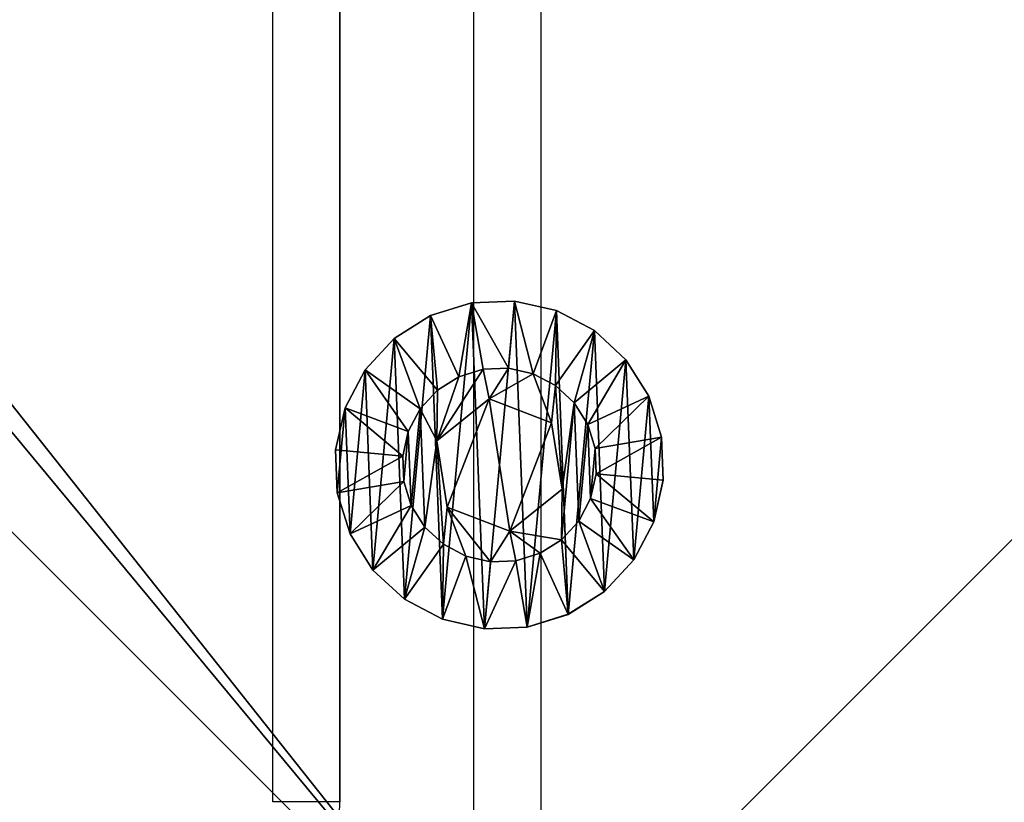
# Model space of a CAD drawing. Units: centimetres. Extents: x -426 to 477, y -321 to 383.
# Drawn here: x 265 to 269, y -103 to -99 of the extents above; entities that cross this region are included whole.
import ezdxf

# ---------------------------------------------------------------- set-up
doc = ezdxf.new("R2010")
doc.units = ezdxf.units.CM
doc.header["$LTSCALE"] = 2.54
doc.layers.get('0').update_dxf_attribs({"true_color": 0xff5454})
doc.layers.add('VP-EQ', color=7, linetype='Continuous', true_color=0x8a3492)

# ---------------------------------------------------------------- blocks, each defined once
blk = doc.blocks.new('Grupuj_10')
at = {"color": 0}
mesh = blk.add_polyface(dxfattribs=at)
corners = [(0, 1.4233, 0.478), (0.05, 1.4658, 0.6653), (0.05, 1.4233, 0.478), (0, 1.4658, 0.6653)]
mesh.append_faces([[corners[k] for k in face] for face in [(0, 1, 2), (1, 0, 3)]], dxfattribs={"vtx0": -1, "color": 0})
mesh = blk.add_polyface(dxfattribs=at)
corners = [(0, 1.4658, 0.6653), (0.05, 1.4583, 0.8573), (0.05, 1.4658, 0.6653), (0, 1.4583, 0.8573)]
mesh.append_faces([[corners[k] for k in face] for face in [(0, 1, 2), (1, 0, 3)]], dxfattribs={"vtx0": -1, "color": 0})
mesh = blk.add_polyface(dxfattribs=at)
corners = [(0.0003, 0.0425, 0.9878), (0.0003, 0.0075, 0.6084), (0.0003, 0, 0.8004), (0.0003, 0.0644, 0.4249), (0.0003, 0.132, 1.1578), (0.0003, 0.1669, 0.2624), (0.0002, 0.2624, 1.2989), (0.0002, 0.308, 0.132), (0.0002, 0.4249, 1.4014), (0.0002, 0.478, 0.0425), (0.0002, 0.6084, 1.4583), (0.0002, 0.6653, 0), (0.0001, 0.8004, 1.4658), (0.0001, 0.8573, 0.0075), (0.0001, 0.9878, 1.4233), (0.0001, 1.0408, 0.0644), (0.0001, 1.1578, 1.3338), (0.0001, 1.2034, 0.1669), (0, 1.2989, 1.2034), (0, 1.3338, 0.308), (0, 1.4014, 1.0408), (0, 1.4233, 0.478), (0, 1.4583, 0.8573), (0, 1.4658, 0.6653)]
mesh.append_faces([[corners[k] for k in face] for face in [(0, 1, 2), (21, 22, 23)]], dxfattribs={"vtx0": -1, "color": 0})
mesh.append_faces([[corners[k] for k in face] for face in [(1, 0, 3), (3, 4, 5), (5, 6, 7), (7, 8, 9), (9, 10, 11), (11, 12, 13), (13, 14, 15), (15, 16, 17), (17, 18, 19), (19, 20, 21)]], dxfattribs={"vtx0": -1, "vtx1": -1, "color": 0})
mesh.append_faces([[corners[k] for k in face] for face in [(3, 0, 4), (5, 4, 6), (7, 6, 8), (9, 8, 10), (11, 10, 12), (13, 12, 14), (15, 14, 16), (17, 16, 18), (19, 18, 20), (21, 20, 22)]], dxfattribs={"vtx0": -1, "vtx2": -1, "color": 0})
mesh = blk.add_polyface(dxfattribs=at)
corners = [(0, 1.4583, 0.8573), (0.05, 1.4014, 1.0408), (0.05, 1.4583, 0.8573), (0, 1.4014, 1.0408)]
mesh.append_faces([[corners[k] for k in face] for face in [(0, 1, 2), (1, 0, 3)]], dxfattribs={"vtx0": -1, "color": 0})
mesh = blk.add_polyface(dxfattribs=at)
corners = [(0.0503, 0.0075, 0.6084), (0.0503, 0.0425, 0.9878), (0.0503, 0, 0.8004), (0.0503, 0.0644, 0.4249), (0.0503, 0.132, 1.1578), (0.0503, 0.1669, 0.2624), (0.0502, 0.2624, 1.2989), (0.0502, 0.308, 0.132), (0.0502, 0.4249, 1.4014), (0.0502, 0.478, 0.0425), (0.0502, 0.6084, 1.4583), (0.0502, 0.6654), (0.0501, 0.8004, 1.4658), (0.0501, 0.8573, 0.0075), (0.0501, 0.9878, 1.4233), (0.0501, 1.0409, 0.0644), (0.0501, 1.1578, 1.3338), (0.0501, 1.2034, 0.1669), (0.05, 1.2989, 1.2034), (0.05, 1.3338, 0.308), (0.05, 1.4014, 1.0408), (0.05, 1.4233, 0.478), (0.05, 1.4583, 0.8573), (0.05, 1.4658, 0.6653)]
mesh.append_faces([[corners[k] for k in face] for face in [(0, 1, 2), (22, 21, 23)]], dxfattribs={"vtx0": -1, "color": 0})
mesh.append_faces([[corners[k] for k in face] for face in [(1, 3, 4), (4, 5, 6), (6, 7, 8), (8, 9, 10), (10, 11, 12), (12, 13, 14), (14, 15, 16), (16, 17, 18), (18, 19, 20), (20, 21, 22)]], dxfattribs={"vtx0": -1, "vtx1": -1, "color": 0})
mesh.append_faces([[corners[k] for k in face] for face in [(1, 0, 3), (4, 3, 5), (6, 5, 7), (8, 7, 9), (10, 9, 11), (12, 11, 13), (14, 13, 15), (16, 15, 17), (18, 17, 19), (20, 19, 21)]], dxfattribs={"vtx0": -1, "vtx2": -1, "color": 0})
mesh = blk.add_polyface(dxfattribs=at)
corners = [(0.05, 1.4233, 0.478), (0.1, 1.1658, 0.693), (0.1, 1.1407, 0.5823), (0.05, 1.4658, 0.6653)]
mesh.append_faces([[corners[k] for k in face] for face in [(0, 1, 2), (1, 0, 3)]], dxfattribs={"vtx0": -1, "color": 0})
mesh = blk.add_polyface(dxfattribs=at)
corners = [(0.1, 1.1658, 0.693), (0.05, 1.4583, 0.8573), (0.1, 1.1614, 0.8064), (0.05, 1.4658, 0.6653)]
mesh.append_faces([[corners[k] for k in face] for face in [(0, 1, 2), (1, 0, 3)]], dxfattribs={"vtx0": -1, "color": 0})
mesh = blk.add_polyface(dxfattribs=at)
corners = [(0.1, 1.1614, 0.8064), (0.05, 1.4014, 1.0408), (0.1, 1.1278, 0.9148), (0.05, 1.4583, 0.8573)]
mesh.append_faces([[corners[k] for k in face] for face in [(0, 1, 2), (1, 0, 3)]], dxfattribs={"vtx0": -1, "color": 0})
mesh = blk.add_polyface(dxfattribs=at)
corners = [(0, 1.3338, 0.308), (0.05, 1.4233, 0.478), (0.05, 1.3338, 0.308), (0, 1.4233, 0.478)]
mesh.append_faces([[corners[k] for k in face] for face in [(0, 1, 2), (1, 0, 3)]], dxfattribs={"vtx0": -1, "color": 0})
mesh = blk.add_polyface(dxfattribs=at)
corners = [(0, 1.4014, 1.0408), (0.05, 1.2989, 1.2034), (0.05, 1.4014, 1.0408), (0, 1.2989, 1.2034)]
mesh.append_faces([[corners[k] for k in face] for face in [(0, 1, 2), (1, 0, 3)]], dxfattribs={"vtx0": -1, "color": 0})
mesh = blk.add_polyface(dxfattribs=at)
corners = [(0.05, 1.3338, 0.308), (0.1, 1.1407, 0.5823), (0.1, 1.0879, 0.4819), (0.05, 1.4233, 0.478)]
mesh.append_faces([[corners[k] for k in face] for face in [(0, 1, 2), (1, 0, 3)]], dxfattribs={"vtx0": -1, "color": 0})
mesh = blk.add_polyface(dxfattribs=at)
corners = [(0.1, 1.1278, 0.9148), (0.05, 1.2989, 1.2034), (0.1, 1.0672, 1.0108), (0.05, 1.4014, 1.0408)]
mesh.append_faces([[corners[k] for k in face] for face in [(0, 1, 2), (1, 0, 3)]], dxfattribs={"vtx0": -1, "color": 0})
mesh = blk.add_polyface(dxfattribs=at)
corners = [(0.0001, 1.2034, 0.1669), (0.05, 1.3338, 0.308), (0.0501, 1.2034, 0.1669), (0, 1.3338, 0.308)]
mesh.append_faces([[corners[k] for k in face] for face in [(0, 1, 2), (1, 0, 3)]], dxfattribs={"vtx0": -1, "color": 0})
mesh = blk.add_polyface(dxfattribs=at)
corners = [(0.0501, 1.2034, 0.1669), (0.1, 1.0879, 0.4819), (0.1001, 1.0108, 0.3986), (0.05, 1.3338, 0.308)]
mesh.append_faces([[corners[k] for k in face] for face in [(0, 1, 2), (1, 0, 3)]], dxfattribs={"vtx0": -1, "color": 0})
mesh = blk.add_polyface(dxfattribs=at)
corners = [(0.0001, 1.1578, 1.3338), (0.05, 1.2989, 1.2034), (0, 1.2989, 1.2034), (0.0501, 1.1578, 1.3338)]
mesh.append_faces([[corners[k] for k in face] for face in [(0, 1, 2), (1, 0, 3)]], dxfattribs={"vtx0": -1, "color": 0})
mesh = blk.add_polyface(dxfattribs=at)
corners = [(0.1, 1.0672, 1.0108), (0.0501, 1.1578, 1.3338), (0.1001, 0.9839, 1.0878), (0.05, 1.2989, 1.2034)]
mesh.append_faces([[corners[k] for k in face] for face in [(0, 1, 2), (1, 0, 3)]], dxfattribs={"vtx0": -1, "color": 0})
mesh = blk.add_polyface(dxfattribs=at)
corners = [(0.0501, 1.2034, 0.1669), (0.0001, 1.0408, 0.0644), (0.0001, 1.2034, 0.1669), (0.0501, 1.0409, 0.0644)]
mesh.append_faces([[corners[k] for k in face] for face in [(0, 1, 2), (1, 0, 3)]], dxfattribs={"vtx0": -1, "color": 0})
mesh = blk.add_polyface(dxfattribs=at)
corners = [(0.0501, 1.0409, 0.0644), (0.1001, 1.0108, 0.3986), (0.1001, 0.9148, 0.338), (0.0501, 1.2034, 0.1669)]
mesh.append_faces([[corners[k] for k in face] for face in [(0, 1, 2), (1, 0, 3)]], dxfattribs={"vtx0": -1, "color": 0})
mesh = blk.add_polyface(dxfattribs=at)
corners = [(0.0001, 0.9878, 1.4233), (0.0501, 1.1578, 1.3338), (0.0001, 1.1578, 1.3338), (0.0501, 0.9878, 1.4233)]
mesh.append_faces([[corners[k] for k in face] for face in [(0, 1, 2), (1, 0, 3)]], dxfattribs={"vtx0": -1, "color": 0})
mesh = blk.add_polyface(dxfattribs=at)
corners = [(0.1001, 0.9839, 1.0878), (0.0501, 0.9878, 1.4233), (0.1001, 0.8835, 1.1407), (0.0501, 1.1578, 1.3338)]
mesh.append_faces([[corners[k] for k in face] for face in [(0, 1, 2), (1, 0, 3)]], dxfattribs={"vtx0": -1, "color": 0})
mesh = blk.add_polyface(dxfattribs=at)
corners = [(0.1002, 0.4819, 0.3779), (0.1002, 0.453, 0.8408), (0.1003, 0.3986, 0.455), (0.1002, 0.4995, 0.5444), (0.1002, 0.5823, 0.3251), (0.1001, 0.7794, 0.4365), (0.1002, 0.693, 0.3), (0.1001, 0.8064, 0.3044), (0.1001, 1.0128, 0.6249), (0.1001, 0.9148, 0.338), (0.1001, 1.0108, 0.3986), (0.1, 1.0879, 0.4819), (0.1, 1.0672, 1.0108), (0.1, 1.1278, 0.9148), (0.1, 1.1407, 0.5823), (0.1, 1.1614, 0.8064), (0.1, 1.1658, 0.693), (0.1003, 0.3044, 0.6594), (0.1003, 0.3251, 0.8835), (0.1003, 0.3, 0.7728), (0.1003, 0.3381, 0.551), (0.1003, 0.378, 0.9839), (0.1002, 0.455, 1.0672), (0.1002, 0.6864, 1.0293), (0.1002, 0.551, 1.1277), (0.1002, 0.6594, 1.1614), (0.1001, 0.7728, 1.1658), (0.1001, 0.9663, 0.9213), (0.1001, 0.8835, 1.1407), (0.1001, 0.9839, 1.0878)]
mesh.append_faces([[corners[k] for k in face] for face in [(15, 14, 16), (17, 18, 19)]], dxfattribs={"vtx0": -1, "color": 0})
mesh.append_faces([[corners[k] for k in face] for face in [(0, 1, 2), (1, 0, 3), (3, 4, 5), (5, 7, 8), (12, 11, 13), (13, 14, 15), (18, 20, 21), (21, 2, 22), (22, 23, 24), (24, 23, 25), (25, 23, 26), (26, 27, 28), (28, 27, 29), (29, 8, 12)]], dxfattribs={"vtx0": -1, "vtx1": -1, "color": 0})
mesh.append_faces([[corners[k] for k in face] for face in [(8, 11, 12), (22, 2, 1)]], dxfattribs={"vtx0": -1, "vtx1": -1, "vtx2": -1, "color": 0})
mesh.append_faces([[corners[k] for k in face] for face in [(3, 0, 4), (5, 4, 6), (5, 6, 7), (8, 7, 9), (8, 9, 10), (8, 10, 11), (13, 11, 14), (18, 17, 20), (21, 20, 2), (22, 1, 23), (26, 23, 27), (29, 27, 8)]], dxfattribs={"vtx0": -1, "vtx2": -1, "color": 0})
mesh = blk.add_polyface(dxfattribs=at)
corners = [(0.0501, 1.0409, 0.0644), (0.0001, 0.8573, 0.0075), (0.0001, 1.0408, 0.0644), (0.0501, 0.8573, 0.0075)]
mesh.append_faces([[corners[k] for k in face] for face in [(0, 1, 2), (1, 0, 3)]], dxfattribs={"vtx0": -1, "color": 0})
mesh = blk.add_polyface(dxfattribs=at)
corners = [(0.0501, 0.8573, 0.0075), (0.1001, 0.9148, 0.338), (0.1001, 0.8064, 0.3044), (0.0501, 1.0409, 0.0644)]
mesh.append_faces([[corners[k] for k in face] for face in [(0, 1, 2), (1, 0, 3)]], dxfattribs={"vtx0": -1, "color": 0})
mesh = blk.add_polyface(dxfattribs=at)
corners = [(0.0001, 0.8004, 1.4658), (0.0501, 0.9878, 1.4233), (0.0001, 0.9878, 1.4233), (0.0501, 0.8004, 1.4658)]
mesh.append_faces([[corners[k] for k in face] for face in [(0, 1, 2), (1, 0, 3)]], dxfattribs={"vtx0": -1, "color": 0})
mesh = blk.add_polyface(dxfattribs=at)
corners = [(0.1001, 0.8835, 1.1407), (0.0501, 0.8004, 1.4658), (0.1001, 0.7728, 1.1658), (0.0501, 0.9878, 1.4233)]
mesh.append_faces([[corners[k] for k in face] for face in [(0, 1, 2), (1, 0, 3)]], dxfattribs={"vtx0": -1, "color": 0})
mesh = blk.add_polyface(dxfattribs=at)
corners = [(0.0843, 0.7794, 0.4365), (0.1001, 1.0128, 0.6249), (0.0842, 1.0128, 0.6249), (0.1001, 0.7794, 0.4365)]
mesh.append_faces([[corners[k] for k in face] for face in [(0, 1, 2), (1, 0, 3)]], dxfattribs={"vtx0": -1, "color": 0})
mesh = blk.add_polyface(dxfattribs=at)
corners = [(0.1001, 0.9663, 0.9213), (0.0842, 1.0128, 0.6249), (0.1001, 1.0128, 0.6249), (0.0843, 0.9663, 0.9213)]
mesh.append_faces([[corners[k] for k in face] for face in [(0, 1, 2), (1, 0, 3)]], dxfattribs={"vtx0": -1, "color": 0})
mesh = blk.add_polyface(dxfattribs=at)
corners = [(0.0844, 0.4995, 0.5444), (0.0844, 0.6864, 1.0293), (0.0844, 0.453, 0.8408), (0.0843, 0.7794, 0.4365), (0.0843, 0.9663, 0.9213), (0.0842, 1.0128, 0.6249)]
mesh.append_faces([[corners[k] for k in face] for face in [(0, 1, 2), (4, 3, 5)]], dxfattribs={"vtx0": -1, "color": 0})
mesh.append_faces([[corners[k] for k in face] for face in [(1, 3, 4)]], dxfattribs={"vtx0": -1, "vtx1": -1, "color": 0})
mesh.append_faces([[corners[k] for k in face] for face in [(1, 0, 3)]], dxfattribs={"vtx0": -1, "vtx2": -1, "color": 0})
mesh = blk.add_polyface(dxfattribs=at)
corners = [(0.1001, 0.9663, 0.9213), (0.0844, 0.6864, 1.0293), (0.0843, 0.9663, 0.9213), (0.1002, 0.6864, 1.0293)]
mesh.append_faces([[corners[k] for k in face] for face in [(0, 1, 2), (1, 0, 3)]], dxfattribs={"vtx0": -1, "color": 0})
mesh = blk.add_polyface(dxfattribs=at)
corners = [(0.0501, 0.8573, 0.0075), (0.0002, 0.6653, 0), (0.0001, 0.8573, 0.0075), (0.0502, 0.6654)]
mesh.append_faces([[corners[k] for k in face] for face in [(0, 1, 2), (1, 0, 3)]], dxfattribs={"vtx0": -1, "color": 0})
mesh = blk.add_polyface(dxfattribs=at)
corners = [(0.0501, 0.8573, 0.0075), (0.1002, 0.693, 0.3), (0.0502, 0.6654), (0.1001, 0.8064, 0.3044)]
mesh.append_faces([[corners[k] for k in face] for face in [(0, 1, 2), (1, 0, 3)]], dxfattribs={"vtx0": -1, "color": 0})
mesh = blk.add_polyface(dxfattribs=at)
corners = [(0.0002, 0.6084, 1.4583), (0.0501, 0.8004, 1.4658), (0.0001, 0.8004, 1.4658), (0.0502, 0.6084, 1.4583)]
mesh.append_faces([[corners[k] for k in face] for face in [(0, 1, 2), (1, 0, 3)]], dxfattribs={"vtx0": -1, "color": 0})
mesh = blk.add_polyface(dxfattribs=at)
corners = [(0.1002, 0.6594, 1.1614), (0.0501, 0.8004, 1.4658), (0.0502, 0.6084, 1.4583), (0.1001, 0.7728, 1.1658)]
mesh.append_faces([[corners[k] for k in face] for face in [(0, 1, 2), (1, 0, 3)]], dxfattribs={"vtx0": -1, "color": 0})
mesh = blk.add_polyface(dxfattribs=at)
corners = [(0.0844, 0.4995, 0.5444), (0.1001, 0.7794, 0.4365), (0.0843, 0.7794, 0.4365), (0.1002, 0.4995, 0.5444)]
mesh.append_faces([[corners[k] for k in face] for face in [(0, 1, 2), (1, 0, 3)]], dxfattribs={"vtx0": -1, "color": 0})
mesh = blk.add_polyface(dxfattribs=at)
corners = [(0.0502, 0.6654), (0.1002, 0.5823, 0.3251), (0.0502, 0.478, 0.0425), (0.1002, 0.693, 0.3)]
mesh.append_faces([[corners[k] for k in face] for face in [(0, 1, 2), (1, 0, 3)]], dxfattribs={"vtx0": -1, "color": 0})
mesh = blk.add_polyface(dxfattribs=at)
corners = [(0.1002, 0.6864, 1.0293), (0.0844, 0.453, 0.8408), (0.0844, 0.6864, 1.0293), (0.1002, 0.453, 0.8408)]
mesh.append_faces([[corners[k] for k in face] for face in [(0, 1, 2), (1, 0, 3)]], dxfattribs={"vtx0": -1, "color": 0})
mesh = blk.add_polyface(dxfattribs=at)
corners = [(0.0502, 0.6654), (0.0002, 0.478, 0.0425), (0.0002, 0.6653, 0), (0.0502, 0.478, 0.0425)]
mesh.append_faces([[corners[k] for k in face] for face in [(0, 1, 2), (1, 0, 3)]], dxfattribs={"vtx0": -1, "color": 0})
mesh = blk.add_polyface(dxfattribs=at)
corners = [(0.1002, 0.551, 1.1277), (0.0502, 0.6084, 1.4583), (0.0502, 0.4249, 1.4014), (0.1002, 0.6594, 1.1614)]
mesh.append_faces([[corners[k] for k in face] for face in [(0, 1, 2), (1, 0, 3)]], dxfattribs={"vtx0": -1, "color": 0})
mesh = blk.add_polyface(dxfattribs=at)
corners = [(0.0002, 0.4249, 1.4014), (0.0502, 0.6084, 1.4583), (0.0002, 0.6084, 1.4583), (0.0502, 0.4249, 1.4014)]
mesh.append_faces([[corners[k] for k in face] for face in [(0, 1, 2), (1, 0, 3)]], dxfattribs={"vtx0": -1, "color": 0})
mesh = blk.add_polyface(dxfattribs=at)
corners = [(0.0502, 0.478, 0.0425), (0.1002, 0.4819, 0.3779), (0.0502, 0.308, 0.132), (0.1002, 0.5823, 0.3251)]
mesh.append_faces([[corners[k] for k in face] for face in [(0, 1, 2), (1, 0, 3)]], dxfattribs={"vtx0": -1, "color": 0})
mesh = blk.add_polyface(dxfattribs=at)
corners = [(0.1002, 0.455, 1.0672), (0.0502, 0.4249, 1.4014), (0.0502, 0.2624, 1.2989), (0.1002, 0.551, 1.1277)]
mesh.append_faces([[corners[k] for k in face] for face in [(0, 1, 2), (1, 0, 3)]], dxfattribs={"vtx0": -1, "color": 0})
mesh = blk.add_polyface(dxfattribs=at)
corners = [(0.0502, 0.478, 0.0425), (0.0002, 0.308, 0.132), (0.0002, 0.478, 0.0425), (0.0502, 0.308, 0.132)]
mesh.append_faces([[corners[k] for k in face] for face in [(0, 1, 2), (1, 0, 3)]], dxfattribs={"vtx0": -1, "color": 0})
mesh = blk.add_polyface(dxfattribs=at)
corners = [(0.0502, 0.308, 0.132), (0.1003, 0.3986, 0.455), (0.0503, 0.1669, 0.2624), (0.1002, 0.4819, 0.3779)]
mesh.append_faces([[corners[k] for k in face] for face in [(0, 1, 2), (1, 0, 3)]], dxfattribs={"vtx0": -1, "color": 0})
mesh = blk.add_polyface(dxfattribs=at)
corners = [(0.0844, 0.4995, 0.5444), (0.1002, 0.453, 0.8408), (0.1002, 0.4995, 0.5444), (0.0844, 0.453, 0.8408)]
mesh.append_faces([[corners[k] for k in face] for face in [(0, 1, 2), (1, 0, 3)]], dxfattribs={"vtx0": -1, "color": 0})
mesh = blk.add_polyface(dxfattribs=at)
corners = [(0.0002, 0.2624, 1.2989), (0.0502, 0.4249, 1.4014), (0.0002, 0.4249, 1.4014), (0.0502, 0.2624, 1.2989)]
mesh.append_faces([[corners[k] for k in face] for face in [(0, 1, 2), (1, 0, 3)]], dxfattribs={"vtx0": -1, "color": 0})
mesh = blk.add_polyface(dxfattribs=at)
corners = [(0.1003, 0.378, 0.9839), (0.0502, 0.2624, 1.2989), (0.0503, 0.132, 1.1578), (0.1002, 0.455, 1.0672)]
mesh.append_faces([[corners[k] for k in face] for face in [(0, 1, 2), (1, 0, 3)]], dxfattribs={"vtx0": -1, "color": 0})
mesh = blk.add_polyface(dxfattribs=at)
corners = [(0.0503, 0.1669, 0.2624), (0.1003, 0.3381, 0.551), (0.0503, 0.0644, 0.4249), (0.1003, 0.3986, 0.455)]
mesh.append_faces([[corners[k] for k in face] for face in [(0, 1, 2), (1, 0, 3)]], dxfattribs={"vtx0": -1, "color": 0})
mesh = blk.add_polyface(dxfattribs=at)
corners = [(0.1003, 0.3251, 0.8835), (0.0503, 0.132, 1.1578), (0.0503, 0.0425, 0.9878), (0.1003, 0.378, 0.9839)]
mesh.append_faces([[corners[k] for k in face] for face in [(0, 1, 2), (1, 0, 3)]], dxfattribs={"vtx0": -1, "color": 0})
mesh = blk.add_polyface(dxfattribs=at)
corners = [(0.0502, 0.308, 0.132), (0.0003, 0.1669, 0.2624), (0.0002, 0.308, 0.132), (0.0503, 0.1669, 0.2624)]
mesh.append_faces([[corners[k] for k in face] for face in [(0, 1, 2), (1, 0, 3)]], dxfattribs={"vtx0": -1, "color": 0})
mesh = blk.add_polyface(dxfattribs=at)
corners = [(0.0503, 0.0644, 0.4249), (0.1003, 0.3044, 0.6594), (0.0503, 0.0075, 0.6084), (0.1003, 0.3381, 0.551)]
mesh.append_faces([[corners[k] for k in face] for face in [(0, 1, 2), (1, 0, 3)]], dxfattribs={"vtx0": -1, "color": 0})
mesh = blk.add_polyface(dxfattribs=at)
corners = [(0.1003, 0.3, 0.7728), (0.0503, 0.0425, 0.9878), (0.0503, 0, 0.8004), (0.1003, 0.3251, 0.8835)]
mesh.append_faces([[corners[k] for k in face] for face in [(0, 1, 2), (1, 0, 3)]], dxfattribs={"vtx0": -1, "color": 0})
mesh = blk.add_polyface(dxfattribs=at)
corners = [(0.0503, 0.0075, 0.6084), (0.1003, 0.3, 0.7728), (0.0503, 0, 0.8004), (0.1003, 0.3044, 0.6594)]
mesh.append_faces([[corners[k] for k in face] for face in [(0, 1, 2), (1, 0, 3)]], dxfattribs={"vtx0": -1, "color": 0})
mesh = blk.add_polyface(dxfattribs=at)
corners = [(0.0502, 0.2624, 1.2989), (0.0003, 0.132, 1.1578), (0.0503, 0.132, 1.1578), (0.0002, 0.2624, 1.2989)]
mesh.append_faces([[corners[k] for k in face] for face in [(0, 1, 2), (1, 0, 3)]], dxfattribs={"vtx0": -1, "color": 0})
mesh = blk.add_polyface(dxfattribs=at)
corners = [(0.0503, 0.0644, 0.4249), (0.0003, 0.1669, 0.2624), (0.0503, 0.1669, 0.2624), (0.0003, 0.0644, 0.4249)]
mesh.append_faces([[corners[k] for k in face] for face in [(0, 1, 2), (1, 0, 3)]], dxfattribs={"vtx0": -1, "color": 0})
mesh = blk.add_polyface(dxfattribs=at)
corners = [(0.0503, 0.132, 1.1578), (0.0003, 0.0425, 0.9878), (0.0503, 0.0425, 0.9878), (0.0003, 0.132, 1.1578)]
mesh.append_faces([[corners[k] for k in face] for face in [(0, 1, 2), (1, 0, 3)]], dxfattribs={"vtx0": -1, "color": 0})
mesh = blk.add_polyface(dxfattribs=at)
corners = [(0.0503, 0.0075, 0.6084), (0.0003, 0.0644, 0.4249), (0.0503, 0.0644, 0.4249), (0.0003, 0.0075, 0.6084)]
mesh.append_faces([[corners[k] for k in face] for face in [(0, 1, 2), (1, 0, 3)]], dxfattribs={"vtx0": -1, "color": 0})
mesh = blk.add_polyface(dxfattribs=at)
corners = [(0.0503, 0.0425, 0.9878), (0.0003, 0, 0.8004), (0.0503, 0, 0.8004), (0.0003, 0.0425, 0.9878)]
mesh.append_faces([[corners[k] for k in face] for face in [(0, 1, 2), (1, 0, 3)]], dxfattribs={"vtx0": -1, "color": 0})
mesh = blk.add_polyface(dxfattribs=at)
corners = [(0.0503, 0, 0.8004), (0.0003, 0.0075, 0.6084), (0.0503, 0.0075, 0.6084), (0.0003, 0, 0.8004)]
mesh.append_faces([[corners[k] for k in face] for face in [(0, 1, 2), (1, 0, 3)]], dxfattribs={"vtx0": -1, "color": 0})
blk = doc.blocks.new('Komponent_12')
at = {"color": 251, "true_color": 0x535353, "xscale": 1.391014049241899, "yscale": 1.391014049241899, "zscale": 1.391014049241899}
blk.add_blockref('Grupuj_10', (0.0238, -0.0011, 0.0413), dxfattribs=at)
blk = doc.blocks.new('Grupuj_7')
at = {"color": 0}
mesh = blk.add_polyface(dxfattribs=at)
corners = [(0.3321, 10.4922), (0, 1.1079), (0, 9.6905), (0.3245, 0.3245), (1.1079, 0), (1.1337, 10.8242), (9.7198, 0), (9.7, 10.8242), (10.495, 10.495), (10.5007, 0.3235), (10.8242, 9.7), (10.8242, 1.1045)]
mesh.append_faces([[corners[k] for k in face] for face in [(0, 1, 2), (9, 10, 11)]], dxfattribs={"vtx0": -1, "color": 0})
mesh.append_faces([[corners[k] for k in face] for face in [(1, 0, 3), (3, 0, 4), (4, 5, 6), (6, 8, 9)]], dxfattribs={"vtx0": -1, "vtx1": -1, "color": 0})
mesh.append_faces([[corners[k] for k in face] for face in [(4, 0, 5), (6, 5, 7), (6, 7, 8), (9, 8, 10)]], dxfattribs={"vtx0": -1, "vtx2": -1, "color": 0})
mesh = blk.add_polyface(dxfattribs=at)
corners = [(0.5612, 0.5612, 1.8), (0.3093, 9.629, 1.8), (0.3093, 1.1695, 1.8), (0.5687, 10.2555, 1.8), (1.1695, 0.3093, 1.8), (1.1952, 10.515, 1.8), (9.6583, 0.3093, 1.8), (9.6385, 10.515, 1.8), (10.2583, 10.2583, 1.8), (10.2641, 0.5602, 1.8), (10.515, 9.6385, 1.8), (10.515, 1.166, 1.8)]
mesh.append_faces([[corners[k] for k in face] for face in [(0, 1, 2), (10, 9, 11)]], dxfattribs={"vtx0": -1, "color": 0})
mesh.append_faces([[corners[k] for k in face] for face in [(1, 0, 3), (3, 4, 5), (5, 6, 7), (7, 6, 8), (8, 9, 10)]], dxfattribs={"vtx0": -1, "vtx1": -1, "color": 0})
mesh.append_faces([[corners[k] for k in face] for face in [(3, 0, 4), (5, 4, 6), (8, 6, 9)]], dxfattribs={"vtx0": -1, "vtx2": -1, "color": 0})
blk = doc.blocks.new('Komponent_13')
at = {"color": 18, "true_color": 0x030303, "xscale": 0.9611687812379854, "yscale": 0.9611687812379854}
blk.add_blockref('Grupuj_7', (0, 0), dxfattribs=at)
at = {"color": 0, "extrusion": (-5.14432e-12, 0.999987, -0.005033), "xscale": 0.7188992495391873, "yscale": 0.6909842368319865, "zscale": 0.6909850176105663, "rotation": 90}
blk.add_blockref('Komponent_12', (-4.5678, 1.8008, 2.0048), dxfattribs=at)
blk = doc.blocks.new('Grupuj_85')
at = {"color": 0}
mesh = blk.add_polyface(dxfattribs=at)
corners = [(10, 0, 49.3283), (0, 10, 49.3283), (0, 0, 49.3283), (10, 10, 49.3283)]
mesh.append_faces([[corners[k] for k in face] for face in [(0, 1, 2), (1, 0, 3)]], dxfattribs={"vtx0": -1, "color": 0})
mesh = blk.add_polyface(dxfattribs=at)
corners = [(10, 10, -191.0275), (0, 0, -191.0275), (0, 10, -191.0275), (10, 0, -191.0275)]
mesh.append_faces([[corners[k] for k in face] for face in [(0, 1, 2), (1, 0, 3)]], dxfattribs={"vtx0": -1, "color": 0})
blk = doc.blocks.new('Komponent_33')
at = {"color": 0, "xscale": 1.0404, "yscale": 1.0404}
blk.add_blockref('Komponent_13', (-0.2122, -0.2122, 193.2283), dxfattribs=at)
at = {"color": 52, "true_color": 0xc8d400}
blk.add_blockref('Grupuj_85', (0.1999, 0.2, 143.9), dxfattribs=at)
blk = doc.blocks.new('Grupuj_2')
at = {"color": 0}
blk.add_blockref('Komponent_33', (1.6001, 268.9988, 47.1336), dxfattribs=at)
blk = doc.blocks.new('2326s')
at = {"layer": 'VP-EQ', "color": 0, "linetype": 'Continuous', "lineweight": 25}
for p, q in [((-2392.5717, 90.4239), (-2392.5717, 97.4239)), ((-2392.2718, 97.4239), (-2392.2718, 90.4239)), ((-2392.2717, 90.4239), (-2392.2717, 97.4239)), ((-2391.6717, 89.4239), (-2391.6717, 96.9239)), ((-2391.3717, 96.9239), (-2391.3717, 89.4239)), ((-2392.2718, 90.4239), (-2392.5717, 90.4239)), ((-2392.2718, 90.4239), (-2392.2717, 90.4239))]:
    blk.add_line(p, q, dxfattribs=at)
blk.add_arc((-2394.7717, 90.4239), 2.5, 270, 0.0845, dxfattribs=at)
blk = doc.blocks.new('2326_ 2D')
at = {"layer": 'VP-EQ', "color": 0}
blk.add_blockref('2326s', (0, 0), dxfattribs=at)

msp = doc.modelspace()

# ---------------------------------------------------------------- block references
at = {"layer": 'VP-EQ', "color": 0}
msp.add_blockref('2326_ 2D', (2658.4009, -193.0134), dxfattribs=at)
at = {"layer": 'VP-EQ', "color": 0, "rotation": 180}
msp.add_blockref('Grupuj_2', (273.7159, 170.5631), dxfattribs=at)

doc.saveas('drawing.dxf')
